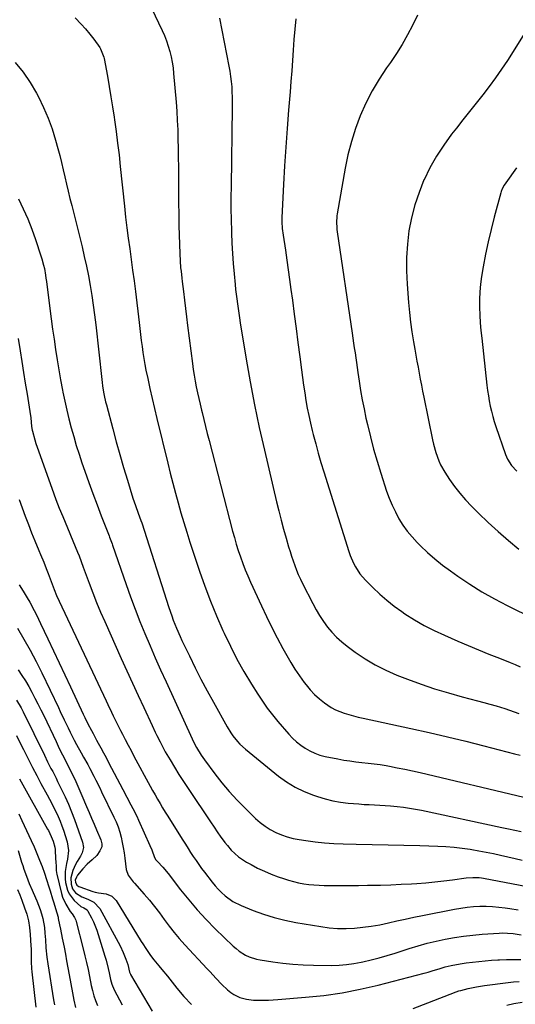
# Model space of a CAD drawing. Units: inches. Extents: x 1836095 to 1841479, y 447538 to 452831.
# Drawn here: x 1837578 to 1837840, y 449333 to 449852 of the extents above; entities that cross this region are included whole.
import ezdxf

# ---------------------------------------------------------------- set-up
doc = ezdxf.new("R2010")
doc.units = ezdxf.units.IN
doc.header["$MEASUREMENT"] = 0
doc.layers.add('7', color=7, linetype='Continuous')
doc.layers.add('8', color=7, linetype='Continuous')

msp = doc.modelspace()

# ---------------------------------------------------------------- linework, layer by layer
at = {"layer": '7', "color": 18}
for points in [[(1837607.56, 449853.49, 1906), (1837610.76, 449850.17, 1906), (1837613.07, 449847.59, 1906), (1837615.26, 449844.89, 1906), (1837617.35, 449842.11, 1906), (1837620.5, 449837.74, 1906), (1837620.93, 449837.08, 1906), (1837622.68, 449832.73, 1906), (1837622.84, 449831.96, 1906), (1837624.55, 449822.7, 1906), (1837625.51, 449817.29, 1906), (1837626.44, 449811.87, 1906), (1837627.3, 449806.44, 1906), (1837628.12, 449801.01, 1906), (1837628.32, 449799.62, 1906), (1837629.17, 449793.48, 1906), (1837629.97, 449787.33, 1906), (1837630.7, 449781.18, 1906), (1837631.37, 449775.02, 1906), (1837633.53, 449754.08, 1906), (1837634.15, 449748.44, 1906), (1837634.81, 449742.82, 1906), (1837635.55, 449737.2, 1906), (1837636.33, 449731.59, 1906), (1837637.12, 449725.98, 1906), (1837637.89, 449720.36, 1906), (1837638.61, 449714.74, 1906), (1837639.31, 449709.12, 1906), (1837641.29, 449692.74, 1906), (1837641.68, 449689.59, 1906), (1837642.06, 449686.44, 1906), (1837642.45, 449683.29, 1906), (1837642.83, 449680.14, 1906), (1837643.26, 449677, 1906), (1837643.75, 449673.87, 1906), (1837644.31, 449670.75, 1906), (1837644.92, 449667.63, 1906), (1837645.84, 449663.28, 1906), (1837646.98, 449658.01, 1906), (1837648.15, 449652.75, 1906), (1837649.38, 449647.49, 1906), (1837650.64, 449642.25, 1906), (1837656.47, 449618.62, 1906), (1837657.77, 449613.39, 1906), (1837659.11, 449608.16, 1906), (1837660.48, 449602.94, 1906), (1837661.87, 449597.73, 1906), (1837663.33, 449592.53, 1906), (1837664.84, 449587.36, 1906), (1837666.45, 449582.21, 1906), (1837668.12, 449577.08, 1906), (1837673.25, 449561.77, 1906), (1837676.04, 449553.84, 1906), (1837678.99, 449545.97, 1906), (1837682.17, 449538.19, 1906), (1837685.51, 449530.48, 1906), (1837686.16, 449529.04, 1906), (1837689.44, 449522.17, 1906), (1837692.9, 449515.39, 1906), (1837696.63, 449508.76, 1906), (1837700.55, 449502.24, 1906), (1837703.87, 449496.96, 1906), (1837706.35, 449493.2, 1906), (1837708.94, 449489.53, 1906), (1837711.7, 449485.98, 1906), (1837714.56, 449482.5, 1906), (1837720.36, 449475.79, 1906), (1837722.32, 449473.71, 1906), (1837724.38, 449471.76, 1906), (1837726.61, 449469.99, 1906), (1837728.94, 449468.34, 1906), (1837731.41, 449466.94, 1906), (1837733.96, 449465.73, 1906), (1837736.64, 449464.82, 1906), (1837739.39, 449464.11, 1906), (1837746.16, 449462.75, 1906), (1837749.33, 449462.17, 1906), (1837752.51, 449461.67, 1906), (1837755.7, 449461.26, 1906), (1837758.9, 449460.93, 1906), (1837762.11, 449460.6, 1906), (1837765.3, 449460.21, 1906), (1837768.48, 449459.74, 1906), (1837771.66, 449459.21, 1906), (1837773.42, 449458.89, 1906), (1837777.47, 449458.12, 1906), (1837781.51, 449457.31, 1906), (1837785.53, 449456.44, 1906), (1837789.54, 449455.52, 1906), (1837844.38, 449442.6, 1906)], [(1837647.91, 449858.55, 1904), (1837653.51, 449846.74, 1904), (1837654.69, 449844.05, 1904), (1837655.78, 449841.33, 1904), (1837656.71, 449838.55, 1904), (1837657.54, 449835.73, 1904), (1837658.21, 449832.87, 1904), (1837658.79, 449830, 1904), (1837659.21, 449827.09, 1904), (1837659.53, 449824.18, 1904), (1837660.79, 449809.03, 1904), (1837661.15, 449804.17, 1904), (1837661.45, 449799.31, 1904), (1837661.66, 449794.44, 1904), (1837661.81, 449789.56, 1904), (1837661.9, 449784.69, 1904), (1837661.97, 449779.81, 1904), (1837662, 449774.94, 1904), (1837662.01, 449770.06, 1904), (1837662.01, 449767.84, 1904), (1837662.03, 449761.85, 1904), (1837662.08, 449755.87, 1904), (1837662.19, 449749.88, 1904), (1837662.33, 449743.9, 1904), (1837662.74, 449728.99, 1904), (1837662.91, 449725.33, 1904), (1837663.22, 449721.68, 1904), (1837663.41, 449719.85, 1904), (1837663.82, 449716.21, 1904), (1837664.04, 449714.39, 1904), (1837664.68, 449709.12, 1904), (1837665.23, 449704.67, 1904), (1837665.78, 449700.22, 1904), (1837666.34, 449695.77, 1904), (1837666.9, 449691.32, 1904), (1837669.48, 449671.18, 1904), (1837669.91, 449668.09, 1904), (1837670.38, 449665, 1904), (1837670.91, 449661.93, 1904), (1837671.49, 449658.86, 1904), (1837672.11, 449655.81, 1904), (1837672.77, 449652.76, 1904), (1837673.46, 449649.72, 1904), (1837674.19, 449646.68, 1904), (1837674.51, 449645.37, 1904), (1837675.42, 449641.69, 1904), (1837676.34, 449638.01, 1904), (1837677.28, 449634.33, 1904), (1837678.23, 449630.66, 1904), (1837690.63, 449582.91, 1904), (1837691.58, 449579.45, 1904), (1837692.57, 449576.02, 1904), (1837693.65, 449572.61, 1904), (1837694.78, 449569.21, 1904), (1837696, 449565.85, 1904), (1837697.28, 449562.51, 1904), (1837698.66, 449559.21, 1904), (1837700.11, 449555.94, 1904), (1837705.84, 449543.49, 1904), (1837708.54, 449537.78, 1904), (1837711.32, 449532.12, 1904), (1837714.21, 449526.51, 1904), (1837717.19, 449520.94, 1904), (1837719.17, 449517.31, 1904), (1837721.29, 449513.64, 1904), (1837723.52, 449510.04, 1904), (1837725.91, 449506.54, 1904), (1837728.42, 449503.11, 1904), (1837729.42, 449501.81, 1904), (1837731.61, 449499.2, 1904), (1837733.93, 449496.73, 1904), (1837736.47, 449494.47, 1904), (1837739.14, 449492.35, 1904), (1837742.69, 449489.95, 1904), (1837744.89, 449488.71, 1904), (1837747.2, 449487.69, 1904), (1837749.58, 449486.82, 1904), (1837752.03, 449486.09, 1904), (1837754.49, 449485.4, 1904), (1837756.97, 449484.79, 1904), (1837759.46, 449484.21, 1904), (1837784.7, 449478.78, 1904), (1837794.36, 449476.64, 1904), (1837804, 449474.42, 1904), (1837813.62, 449472.09, 1904), (1837823.22, 449469.69, 1904), (1837839.44, 449465.52, 1904), (1837842.38, 449464.74, 1904)], [(1837788.23, 449854.81, 1898), (1837785.56, 449849.47, 1898), (1837782.9, 449844.42, 1898), (1837780.09, 449839.47, 1898), (1837777.06, 449834.65, 1898), (1837773.87, 449829.93, 1898), (1837771.87, 449827.1, 1898), (1837767.9, 449821.07, 1898), (1837764.22, 449814.88, 1898), (1837760.98, 449808.45, 1898), (1837758.02, 449801.86, 1898), (1837755.5, 449795.09, 1898), (1837753.29, 449788.23, 1898), (1837751.51, 449781.24, 1898), (1837750.03, 449774.17, 1898), (1837745.79, 449750.18, 1898), (1837745.62, 449749, 1898), (1837745.43, 449745.43, 1898), (1837745.56, 449743.05, 1898), (1837745.68, 449741.86, 1898), (1837745.83, 449740.68, 1898), (1837753.76, 449687.14, 1898), (1837754.13, 449684.56, 1898), (1837754.5, 449681.98, 1898), (1837754.86, 449679.4, 1898), (1837755.22, 449676.82, 1898), (1837755.57, 449674.24, 1898), (1837755.93, 449671.66, 1898), (1837756.3, 449669.08, 1898), (1837756.68, 449666.5, 1898), (1837757.37, 449661.86, 1898), (1837758.16, 449656.98, 1898), (1837759.01, 449652.1, 1898), (1837759.97, 449647.25, 1898), (1837761.01, 449642.41, 1898), (1837761.76, 449639.05, 1898), (1837763.31, 449632.57, 1898), (1837764.99, 449626.12, 1898), (1837766.85, 449619.72, 1898), (1837768.84, 449613.35, 1898), (1837771.92, 449603.95, 1898), (1837773.28, 449600.2, 1898), (1837774.78, 449596.52, 1898), (1837776.51, 449592.93, 1898), (1837778.38, 449589.41, 1898), (1837780.5, 449586.04, 1898), (1837782.78, 449582.8, 1898), (1837785.31, 449579.75, 1898), (1837788.02, 449576.83, 1898), (1837789.7, 449575.15, 1898), (1837793.46, 449571.59, 1898), (1837797.33, 449568.17, 1898), (1837801.37, 449564.94, 1898), (1837805.53, 449561.85, 1898), (1837809.48, 449559.07, 1898), (1837815.79, 449554.84, 1898), (1837822.22, 449550.82, 1898), (1837828.83, 449547.11, 1898), (1837835.56, 449543.61, 1898), (1837849.44, 449536.79, 1898)], [(1837683.76, 449853.2, 1902), (1837688.71, 449827.99, 1902), (1837689.19, 449825.29, 1902), (1837689.6, 449822.58, 1902), (1837689.91, 449819.85, 1902), (1837690.16, 449817.11, 1902), (1837690.31, 449814.37, 1902), (1837690.43, 449811.63, 1902), (1837690.47, 449808.88, 1902), (1837690.46, 449806.14, 1902), (1837689.81, 449764.67, 1902), (1837689.76, 449758.77, 1902), (1837689.76, 449752.86, 1902), (1837689.84, 449746.95, 1902), (1837689.97, 449741.04, 1902), (1837690, 449740.01, 1902), (1837690.21, 449734.62, 1902), (1837690.5, 449729.24, 1902), (1837690.91, 449723.86, 1902), (1837691.4, 449718.49, 1902), (1837691.98, 449712.79, 1902), (1837692.24, 449710.27, 1902), (1837692.53, 449707.75, 1902), (1837692.83, 449705.24, 1902), (1837693.14, 449702.72, 1902), (1837693.48, 449700.21, 1902), (1837693.84, 449697.7, 1902), (1837694.22, 449695.2, 1902), (1837694.62, 449692.69, 1902), (1837697.79, 449673.55, 1902), (1837699.91, 449661.51, 1902), (1837702.19, 449649.5, 1902), (1837704.72, 449637.53, 1902), (1837707.41, 449625.6, 1902), (1837713.85, 449598.35, 1902), (1837715.03, 449593.53, 1902), (1837716.25, 449588.71, 1902), (1837717.55, 449583.92, 1902), (1837718.89, 449579.14, 1902), (1837720.2, 449574.55, 1902), (1837720.94, 449572.08, 1902), (1837721.72, 449569.62, 1902), (1837722.54, 449567.17, 1902), (1837723.4, 449564.73, 1902), (1837724.33, 449562.32, 1902), (1837725.31, 449559.94, 1902), (1837726.39, 449557.59, 1902), (1837727.51, 449555.27, 1902), (1837732.93, 449544.63, 1902), (1837734.67, 449541.42, 1902), (1837736.53, 449538.29, 1902), (1837738.56, 449535.26, 1902), (1837740.7, 449532.3, 1902), (1837743.04, 449529.51, 1902), (1837745.52, 449526.86, 1902), (1837748.22, 449524.43, 1902), (1837751.06, 449522.15, 1902), (1837755.32, 449519.02, 1902), (1837760.52, 449515.51, 1902), (1837765.87, 449512.28, 1902), (1837771.47, 449509.49, 1902), (1837777.23, 449506.99, 1902), (1837782.97, 449504.76, 1902), (1837790.07, 449502.14, 1902), (1837797.23, 449499.7, 1902), (1837804.47, 449497.51, 1902), (1837811.77, 449495.5, 1902), (1837819.91, 449493.4, 1902), (1837823.17, 449492.53, 1902), (1837826.42, 449491.63, 1902), (1837829.66, 449490.68, 1902), (1837834.3, 449489.25, 1902), (1837836.8, 449488.43, 1902), (1837839.28, 449487.57, 1902), (1837841.74, 449486.65, 1902)], [(1837844.84, 449845.51, 1896), (1837835.66, 449831, 1896), (1837832.58, 449826.33, 1896), (1837829.41, 449821.73, 1896), (1837826.08, 449817.24, 1896), (1837822.65, 449812.82, 1896), (1837819.14, 449808.46, 1896), (1837815.65, 449804.08, 1896), (1837812.18, 449799.69, 1896), (1837808.72, 449795.29, 1896), (1837806.17, 449792.04, 1896), (1837802.03, 449786.34, 1896), (1837798.18, 449780.45, 1896), (1837794.76, 449774.31, 1896), (1837791.64, 449767.98, 1896), (1837791.62, 449767.95, 1896), (1837789.01, 449761.43, 1896), (1837786.75, 449754.8, 1896), (1837785.04, 449748.01, 1896), (1837783.7, 449741.11, 1896), (1837782.88, 449734.12, 1896), (1837782.38, 449727.12, 1896), (1837782.37, 449720.1, 1896), (1837782.69, 449713.07, 1896), (1837783.47, 449703.29, 1896), (1837783.95, 449698.12, 1896), (1837784.54, 449692.96, 1896), (1837785.28, 449687.82, 1896), (1837786.11, 449682.7, 1896), (1837786.8, 449678.82, 1896), (1837787.37, 449675.64, 1896), (1837787.93, 449672.46, 1896), (1837788.49, 449669.28, 1896), (1837789.05, 449666.1, 1896), (1837789.62, 449662.93, 1896), (1837790.22, 449659.76, 1896), (1837790.84, 449656.59, 1896), (1837791.48, 449653.43, 1896), (1837796.17, 449630.93, 1896), (1837796.68, 449628.69, 1896), (1837797.9, 449624.27, 1896), (1837799.45, 449619.95, 1896), (1837800.38, 449617.87, 1896), (1837802.65, 449613.89, 1896), (1837805.13, 449610.11, 1896), (1837807.74, 449606.38, 1896), (1837810.5, 449602.77, 1896), (1837813.48, 449599.35, 1896), (1837816.61, 449596.05, 1896), (1837820.3, 449592.38, 1896), (1837825.47, 449587.43, 1896), (1837830.74, 449582.6, 1896), (1837836.17, 449577.94, 1896), (1837841.71, 449573.41, 1896)], [(1837575.84, 449829.87, 1908), (1837580.04, 449824.83, 1908), (1837583.74, 449819.42, 1908), (1837587.11, 449813.76, 1908), (1837588.18, 449811.74, 1908), (1837590.87, 449806.23, 1908), (1837593.32, 449800.62, 1908), (1837595.39, 449794.86, 1908), (1837597.21, 449789, 1908), (1837598.41, 449784.62, 1908), (1837599.41, 449780.87, 1908), (1837600.37, 449777.1, 1908), (1837601.28, 449773.33, 1908), (1837602.15, 449769.55, 1908), (1837603.01, 449765.76, 1908), (1837603.89, 449761.98, 1908), (1837604.79, 449758.2, 1908), (1837605.72, 449754.43, 1908), (1837611.17, 449732.71, 1908), (1837612.38, 449727.64, 1908), (1837613.51, 449722.54, 1908), (1837614.53, 449717.43, 1908), (1837615.47, 449712.29, 1908), (1837616.3, 449707.14, 1908), (1837617.08, 449701.98, 1908), (1837617.76, 449696.81, 1908), (1837618.38, 449691.62, 1908), (1837621.58, 449662.81, 1908), (1837621.79, 449661.12, 1908), (1837622.02, 449659.43, 1908), (1837622.58, 449656.06, 1908), (1837622.91, 449654.39, 1908), (1837623.65, 449651.06, 1908), (1837624.07, 449649.41, 1908), (1837627.41, 449636.74, 1908), (1837629.24, 449629.96, 1908), (1837631.13, 449623.18, 1908), (1837633.11, 449616.44, 1908), (1837635.15, 449609.71, 1908), (1837638.07, 449600.25, 1908), (1837638.71, 449598.26, 1908), (1837639.36, 449596.29, 1908), (1837640.77, 449592.38, 1908), (1837642.23, 449588.48, 1908), (1837642.65, 449587.28, 1908), (1837657.01, 449542.58, 1908), (1837658.5, 449538.17, 1908), (1837659.31, 449535.99, 1908), (1837661.03, 449531.65, 1908), (1837662.9, 449527.38, 1908), (1837663.88, 449525.27, 1908), (1837667.8, 449517.04, 1908), (1837670.83, 449510.86, 1908), (1837673.94, 449504.72, 1908), (1837677.17, 449498.64, 1908), (1837680.49, 449492.6, 1908), (1837687.72, 449479.75, 1908), (1837689.73, 449476.48, 1908), (1837690.84, 449474.9, 1908), (1837693.22, 449471.88, 1908), (1837694.51, 449470.47, 1908), (1837697.35, 449467.89, 1908), (1837714.82, 449453.71, 1908), (1837719.1, 449450.6, 1908), (1837723.57, 449447.83, 1908), (1837728.32, 449445.56, 1908), (1837733.25, 449443.63, 1908), (1837735.48, 449442.89, 1908), (1837739.46, 449441.72, 1908), (1837743.48, 449440.74, 1908), (1837747.56, 449440.03, 1908), (1837751.68, 449439.5, 1908), (1837754.44, 449439.24, 1908), (1837757.21, 449439.01, 1908), (1837759.98, 449438.81, 1908), (1837762.76, 449438.65, 1908), (1837765.54, 449438.53, 1908), (1837768.32, 449438.41, 1908), (1837771.09, 449438.25, 1908), (1837773.87, 449438.03, 1908), (1837777.52, 449437.69, 1908), (1837780.72, 449437.3, 1908), (1837783.91, 449436.85, 1908), (1837787.09, 449436.3, 1908), (1837790.25, 449435.68, 1908), (1837832.76, 449426.63, 1908), (1837836.16, 449425.9, 1908), (1837839.56, 449425.17, 1908), (1837842.95, 449424.44, 1908)], [(1837840.42, 449774.36, 1894), (1837834.74, 449766.46, 1894), (1837833.93, 449765.23, 1894), (1837832.92, 449763.28, 1894), (1837832.4, 449761.91, 1894), (1837832.19, 449761.21, 1894), (1837828.67, 449748.33, 1894), (1837827, 449741.84, 1894), (1837825.46, 449735.33, 1894), (1837824.11, 449728.77, 1894), (1837822.89, 449722.19, 1894), (1837822, 449716.99, 1894), (1837821.44, 449712.98, 1894), (1837821.05, 449708.95, 1894), (1837820.89, 449704.9, 1894), (1837820.9, 449700.84, 1894), (1837821.07, 449696.78, 1894), (1837821.32, 449692.73, 1894), (1837821.65, 449688.68, 1894), (1837822.06, 449684.63, 1894), (1837824.83, 449659.78, 1894), (1837825.18, 449657.01, 1894), (1837825.58, 449654.25, 1894), (1837826.05, 449651.5, 1894), (1837826.57, 449648.76, 1894), (1837827.19, 449646.04, 1894), (1837827.87, 449643.34, 1894), (1837828.67, 449640.67, 1894), (1837829.53, 449638.02, 1894), (1837834.71, 449623.19, 1894), (1837835.75, 449620.76, 1894), (1837837.87, 449617.42, 1894), (1837840.55, 449614.51, 1894)], [(1837577.43, 449684.44, 1912), (1837578.46, 449677.92, 1912), (1837579.37, 449672.2, 1912), (1837580.3, 449666.49, 1912), (1837581.23, 449660.78, 1912), (1837582.18, 449655.07, 1912), (1837583.71, 449645.86, 1912), (1837584.15, 449642.53, 1912), (1837584.54, 449637.94, 1912), (1837584.83, 449636.08, 1912), (1837584.99, 449635.48, 1912), (1837586.28, 449630.92, 1912), (1837586.87, 449629, 1912), (1837588.15, 449625.22, 1912), (1837596.27, 449602.56, 1912), (1837597.39, 449599.53, 1912), (1837599.15, 449595.02, 1912), (1837600.99, 449590.53, 1912), (1837608.84, 449571.72, 1912), (1837609.63, 449569.75, 1912), (1837610.73, 449566.77, 1912), (1837611.82, 449563.78, 1912), (1837614.89, 449555.47, 1912), (1837616.84, 449550.34, 1912), (1837618.86, 449545.23, 1912), (1837620.98, 449540.17, 1912), (1837623.18, 449535.14, 1912), (1837631.9, 449515.65, 1912), (1837634.82, 449509.17, 1912), (1837637.76, 449502.69, 1912), (1837640.74, 449496.23, 1912), (1837643.74, 449489.78, 1912), (1837648.12, 449480.4, 1912), (1837649.78, 449476.9, 1912), (1837650.62, 449475.15, 1912), (1837652.35, 449471.68, 1912), (1837653.24, 449469.96, 1912), (1837655.13, 449466.58, 1912), (1837657.66, 449462.22, 1912), (1837659.94, 449458.38, 1912), (1837662.27, 449454.59, 1912), (1837664.68, 449450.84, 1912), (1837667.15, 449447.12, 1912), (1837679.38, 449429.09, 1912), (1837680.56, 449427.35, 1912), (1837682.92, 449423.85, 1912), (1837684.09, 449422.1, 1912), (1837686.56, 449418.69, 1912), (1837687.89, 449417.07, 1912), (1837689.94, 449414.74, 1912), (1837691.78, 449412.91, 1912), (1837693.72, 449411.21, 1912), (1837695.81, 449409.71, 1912), (1837698.01, 449408.34, 1912), (1837700.35, 449407.04, 1912), (1837703.85, 449405.22, 1912), (1837707.4, 449403.52, 1912), (1837711.03, 449402.01, 1912), (1837714.72, 449400.62, 1912), (1837717.54, 449399.64, 1912), (1837720.15, 449398.81, 1912), (1837722.78, 449398.07, 1912), (1837725.44, 449397.47, 1912), (1837728.13, 449396.96, 1912), (1837730.84, 449396.59, 1912), (1837733.55, 449396.3, 1912), (1837736.28, 449396.14, 1912), (1837739.02, 449396.06, 1912), (1837742.96, 449396.05, 1912), (1837747.67, 449396.04, 1912), (1837752.39, 449396.05, 1912), (1837757.1, 449396.09, 1912), (1837761.81, 449396.14, 1912), (1837763.28, 449396.16, 1912), (1837768.73, 449396.28, 1912), (1837774.18, 449396.44, 1912), (1837779.62, 449396.69, 1912), (1837785.06, 449396.99, 1912), (1837787.85, 449397.16, 1912), (1837792.58, 449397.51, 1912), (1837797.31, 449397.92, 1912), (1837802.03, 449398.45, 1912), (1837806.74, 449399.04, 1912), (1837813.87, 449400.02, 1912), (1837817.31, 449400.29, 1912), (1837820.76, 449400.17, 1912), (1837821.9, 449400.03, 1912), (1837823.04, 449399.85, 1912), (1837845.98, 449395.53, 1912)], [(1837578.05, 449599.58, 1914), (1837579.6, 449595.16, 1914), (1837581.22, 449590.76, 1914), (1837582.88, 449586.38, 1914), (1837584.6, 449582.02, 1914), (1837586.36, 449577.68, 1914), (1837588.47, 449572.58, 1914), (1837589.3, 449570.56, 1914), (1837590.96, 449566.51, 1914), (1837592.31, 449563.19, 1914), (1837593.39, 449560.42, 1914), (1837594.41, 449557.63, 1914), (1837595.42, 449554.83, 1914), (1837596.48, 449552.05, 1914), (1837597.77, 449548.89, 1914), (1837599.09, 449545.98, 1914), (1837623.94, 449493.33, 1914), (1837624.86, 449491.38, 1914), (1837626.73, 449487.49, 1914), (1837627.67, 449485.55, 1914), (1837629.58, 449481.68, 1914), (1837631.52, 449477.82, 1914), (1837632.51, 449475.85, 1914), (1837634, 449472.95, 1914), (1837635.5, 449470.05, 1914), (1837637.02, 449467.17, 1914), (1837638.55, 449464.29, 1914), (1837647.15, 449448.35, 1914), (1837648.41, 449446.05, 1914), (1837649.69, 449443.76, 1914), (1837651.01, 449441.49, 1914), (1837652.34, 449439.23, 1914), (1837653.7, 449436.98, 1914), (1837655.07, 449434.74, 1914), (1837656.45, 449432.5, 1914), (1837657.84, 449430.27, 1914), (1837664.37, 449419.9, 1914), (1837665.73, 449417.74, 1914), (1837667.11, 449415.6, 1914), (1837668.5, 449413.46, 1914), (1837669.89, 449411.33, 1914), (1837671.32, 449409.21, 1914), (1837672.78, 449407.13, 1914), (1837674.28, 449405.07, 1914), (1837675.82, 449403.04, 1914), (1837679.82, 449397.87, 1914), (1837681.41, 449395.93, 1914), (1837683.08, 449394.06, 1914), (1837684.85, 449392.3, 1914), (1837686.69, 449390.61, 1914), (1837690.71, 449387.68, 1914), (1837695.16, 449385.44, 1914), (1837701.44, 449382.91, 1914), (1837706.96, 449380.89, 1914), (1837712.55, 449379.12, 1914), (1837718.25, 449377.71, 1914), (1837724.02, 449376.55, 1914), (1837737.14, 449374.35, 1914), (1837741.57, 449373.78, 1914), (1837746.01, 449373.41, 1914), (1837750.47, 449373.38, 1914), (1837754.94, 449373.55, 1914), (1837759.4, 449373.99, 1914), (1837763.83, 449374.57, 1914), (1837768.24, 449375.36, 1914), (1837772.82, 449376.33, 1914), (1837777.29, 449377.36, 1914), (1837781.77, 449378.36, 1914), (1837786.26, 449379.31, 1914), (1837790.76, 449380.22, 1914), (1837807.68, 449383.57, 1914), (1837810.99, 449384.14, 1914), (1837814.32, 449384.59, 1914), (1837817.66, 449384.88, 1914), (1837821.02, 449385.05, 1914), (1837824.38, 449385.05, 1914), (1837827.73, 449384.93, 1914), (1837831.07, 449384.64, 1914), (1837834.4, 449384.23, 1914), (1837836.85, 449383.87, 1914), (1837841.39, 449383.15, 1914)], [(1837577.99, 449554.5, 1916), (1837580.13, 449551.12, 1916), (1837582.24, 449547.72, 1916), (1837583.56, 449545.4, 1916), (1837585.91, 449541.03, 1916), (1837587.08, 449538.77, 1916), (1837588.22, 449536.49, 1916), (1837589.32, 449534.2, 1916), (1837593.14, 449526.12, 1916), (1837596.13, 449519.77, 1916), (1837599.12, 449513.43, 1916), (1837602.1, 449507.08, 1916), (1837605.08, 449500.73, 1916), (1837611.78, 449486.38, 1916), (1837612.61, 449484.65, 1916), (1837614.32, 449481.2, 1916), (1837616.09, 449477.79, 1916), (1837616.99, 449476.09, 1916), (1837618.84, 449472.72, 1916), (1837619.76, 449471.05, 1916), (1837621.14, 449468.54, 1916), (1837622.51, 449466.01, 1916), (1837623.87, 449463.48, 1916), (1837625.22, 449460.94, 1916), (1837632.77, 449446.63, 1916), (1837634.88, 449442.61, 1916), (1837636.99, 449438.59, 1916), (1837638.03, 449436.58, 1916), (1837640.02, 449432.5, 1916), (1837640.97, 449430.44, 1916), (1837647, 449417.08, 1916), (1837647.98, 449414.79, 1916), (1837649.46, 449410.8, 1916), (1837650.19, 449409.54, 1916), (1837650.92, 449408.72, 1916), (1837653.73, 449405.76, 1916), (1837656.58, 449402.36, 1916), (1837663.18, 449393.78, 1916), (1837667.49, 449388.42, 1916), (1837671.95, 449383.19, 1916), (1837676.63, 449378.15, 1916), (1837681.47, 449373.25, 1916), (1837690.9, 449364.1, 1916), (1837692.43, 449362.74, 1916), (1837694.02, 449361.49, 1916), (1837697.49, 449359.35, 1916), (1837699.34, 449358.5, 1916), (1837703.19, 449357.24, 1916), (1837705.19, 449356.82, 1916), (1837711.8, 449355.77, 1916), (1837717.15, 449355.05, 1916), (1837722.5, 449354.49, 1916), (1837727.88, 449354.17, 1916), (1837733.27, 449354.01, 1916), (1837742.99, 449353.94, 1916), (1837746.9, 449354.05, 1916), (1837750.79, 449354.33, 1916), (1837754.66, 449354.88, 1916), (1837758.5, 449355.61, 1916), (1837759.43, 449355.82, 1916), (1837763.7, 449356.84, 1916), (1837767.96, 449357.94, 1916), (1837772.19, 449359.15, 1916), (1837776.39, 449360.43, 1916), (1837783.88, 449362.83, 1916), (1837788.57, 449364.24, 1916), (1837793.29, 449365.55, 1916), (1837798.05, 449366.7, 1916), (1837802.83, 449367.74, 1916), (1837807.65, 449368.61, 1916), (1837812.49, 449369.36, 1916), (1837817.35, 449369.91, 1916), (1837822.23, 449370.34, 1916), (1837831.34, 449370.97, 1916), (1837832.8, 449371.03, 1916), (1837835.71, 449370.98, 1916), (1837838.61, 449370.71, 1916), (1837842.94, 449370.05, 1916)], [(1837577.18, 449531.6, 1918), (1837580.55, 449525.84, 1918), (1837583.81, 449520.02, 1918), (1837586.91, 449514.1, 1918), (1837589.89, 449508.13, 1918), (1837598.68, 449489.89, 1918), (1837599.72, 449487.73, 1918), (1837601.78, 449483.41, 1918), (1837603.83, 449479.08, 1918), (1837604.88, 449476.93, 1918), (1837607.06, 449472.67, 1918), (1837608.33, 449470.29, 1918), (1837610.72, 449465.9, 1918), (1837611.93, 449463.72, 1918), (1837614.16, 449459.73, 1918), (1837615.26, 449457.72, 1918), (1837617.4, 449453.68, 1918), (1837618.45, 449451.64, 1918), (1837620.5, 449447.55, 1918), (1837621.51, 449445.49, 1918), (1837628.01, 449432.08, 1918), (1837629.16, 449429.51, 1918), (1837630.19, 449426.9, 1918), (1837631.04, 449424.23, 1918), (1837631.79, 449421.52, 1918), (1837632.39, 449418.76, 1918), (1837632.93, 449416, 1918), (1837633.36, 449413.21, 1918), (1837633.72, 449410.42, 1918), (1837634.39, 449404.41, 1918), (1837635.44, 449401.42, 1918), (1837638.22, 449398.02, 1918), (1837638.95, 449397.19, 1918), (1837643.92, 449391.52, 1918), (1837646.7, 449388.25, 1918), (1837649.4, 449384.93, 1918), (1837652, 449381.53, 1918), (1837654.54, 449378.07, 1918), (1837657.08, 449374.63, 1918), (1837659.72, 449371.26, 1918), (1837662.5, 449368, 1918), (1837665.36, 449364.81, 1918), (1837677.24, 449352.15, 1918), (1837678.77, 449350.51, 1918), (1837681.81, 449347.24, 1918), (1837685.03, 449343.8, 1918), (1837687.95, 449341.1, 1918), (1837689.7, 449339.67, 1918), (1837691.22, 449338.63, 1918), (1837694.49, 449337.03, 1918), (1837698.05, 449336.07, 1918), (1837701.72, 449335.62, 1918), (1837703.57, 449335.55, 1918), (1837707.17, 449335.59, 1918), (1837709.61, 449335.66, 1918), (1837714.49, 449335.95, 1918), (1837729.08, 449337.1, 1918), (1837738.77, 449338.11, 1918), (1837748.4, 449339.47, 1918), (1837757.95, 449341.34, 1918), (1837767.44, 449343.54, 1918), (1837791.68, 449349.85, 1918), (1837793.8, 449350.42, 1918), (1837795.91, 449351.02, 1918), (1837800.11, 449352.29, 1918), (1837802.75, 449353.1, 1918), (1837805.89, 449353.9, 1918), (1837810.66, 449354.8, 1918), (1837813.87, 449355.24, 1918), (1837817.28, 449355.65, 1918), (1837820.6, 449356.02, 1918), (1837823.92, 449356.35, 1918), (1837827.25, 449356.62, 1918), (1837830.58, 449356.84, 1918), (1837831.45, 449356.89, 1918), (1837835.22, 449357.03, 1918), (1837838.98, 449357.06, 1918), (1837842.75, 449356.93, 1918)], [(1837576.64, 449493.81, 1922), (1837579.03, 449489.71, 1922), (1837579.58, 449488.65, 1922), (1837580.11, 449487.59, 1922), (1837591.29, 449464.69, 1922), (1837593.01, 449461.22, 1922), (1837594.79, 449457.79, 1922), (1837595.69, 449456.08, 1922), (1837597.45, 449452.64, 1922), (1837598.32, 449450.91, 1922), (1837600.43, 449446.67, 1922), (1837602.28, 449442.79, 1922), (1837604.04, 449438.87, 1922), (1837605.66, 449434.89, 1922), (1837607.19, 449430.87, 1922), (1837611.51, 449418.84, 1922), (1837611.88, 449416.03, 1922), (1837611.2, 449413.23, 1922), (1837610.31, 449411.51, 1922), (1837608.57, 449408.68, 1922), (1837607.74, 449407.13, 1922), (1837606.32, 449403.92, 1922), (1837605.24, 449400.02, 1922), (1837605.36, 449396.71, 1922), (1837606.19, 449394.24, 1922), (1837607.78, 449392.19, 1922), (1837611.1, 449389.97, 1922), (1837614.19, 449388.75, 1922), (1837617.35, 449387.18, 1922), (1837620.51, 449383.89, 1922), (1837631.25, 449364.14, 1922), (1837632.93, 449360.73, 1922), (1837634.32, 449357.2, 1922), (1837635.31, 449354.32, 1922), (1837636.27, 449350.37, 1922), (1837636.56, 449349.6, 1922), (1837636.68, 449349.35, 1922), (1837636.81, 449349.12, 1922), (1837648.21, 449329.76, 1922)], [(1837576.52, 449475.05, 1924), (1837578.39, 449471.39, 1924), (1837580.24, 449467.73, 1924), (1837580.79, 449466.6, 1924), (1837582.92, 449462.37, 1924), (1837585.08, 449458.16, 1924), (1837587.28, 449453.97, 1924), (1837589.51, 449449.8, 1924), (1837592.74, 449443.84, 1924), (1837593.97, 449441.56, 1924), (1837595.17, 449439.27, 1924), (1837596.35, 449436.97, 1924), (1837597.52, 449434.67, 1924), (1837598.62, 449432.33, 1924), (1837599.64, 449429.96, 1924), (1837600.56, 449427.55, 1924), (1837601.39, 449425.11, 1924), (1837603.32, 449419.03, 1924), (1837604.08, 449414.49, 1924), (1837603.54, 449409.89, 1924), (1837603.02, 449407.59, 1924), (1837602.28, 449403.4, 1924), (1837602.25, 449399.58, 1924), (1837602.51, 449397.67, 1924), (1837603.52, 449393.57, 1924), (1837604.39, 449391.56, 1924), (1837607.11, 449388.06, 1924), (1837610.52, 449385.01, 1924), (1837612.05, 449384.32, 1924), (1837613.83, 449383.23, 1924), (1837614.08, 449382.91, 1924), (1837614.3, 449382.55, 1924), (1837616.12, 449379.02, 1924), (1837617.17, 449376.85, 1924), (1837618.99, 449372.41, 1924), (1837619.76, 449370.13, 1924), (1837623.25, 449358.83, 1924), (1837623.89, 449356.65, 1924), (1837625.01, 449352.27, 1924), (1837625.49, 449350.05, 1924), (1837626.23, 449346.42, 1924), (1837626.88, 449344.04, 1924), (1837628.15, 449341.02, 1924), (1837632.35, 449333.1, 1924)], [(1837578.21, 449452.33, 1926), (1837592.98, 449425.76, 1926), (1837593.4, 449424.99, 1926), (1837594.98, 449421.89, 1926), (1837595.91, 449419.45, 1926), (1837596.86, 449416.23, 1926), (1837597.03, 449414.99, 1926), (1837597.09, 449414.16, 1926), (1837597.43, 449407.63, 1926), (1837597.47, 449406.93, 1926), (1837597.61, 449404.13, 1926), (1837597.79, 449402.75, 1926), (1837597.93, 449402.06, 1926), (1837600.37, 449391.74, 1926), (1837600.94, 449389.81, 1926), (1837602.55, 449386.15, 1926), (1837604.99, 449382.39, 1926), (1837605.89, 449381.09, 1926), (1837607.23, 449379.13, 1926), (1837607.88, 449377.72, 1926), (1837608.12, 449376.98, 1926), (1837611.82, 449362.67, 1926), (1837612.72, 449359.01, 1926), (1837613.59, 449355.35, 1926), (1837614.38, 449351.67, 1926), (1837615.14, 449347.98, 1926), (1837616.05, 449343.3, 1926), (1837616.64, 449340.6, 1926), (1837617.34, 449337.93, 1926), (1837618.22, 449335.32, 1926), (1837619.31, 449332.79, 1926)], [(1837577.75, 449433.81, 1928), (1837579.37, 449430.33, 1928), (1837584.35, 449419.74, 1928), (1837585.9, 449416.35, 1928), (1837587.35, 449412.92, 1928), (1837588.75, 449409.46, 1928), (1837590.09, 449406.05, 1928), (1837591.36, 449402.61, 1928), (1837592.52, 449399.14, 1928), (1837593.7, 449395.4, 1928), (1837594.36, 449393.27, 1928), (1837595.67, 449389.01, 1928), (1837596.31, 449386.88, 1928), (1837597.19, 449383.94, 1928), (1837598.51, 449379.29, 1928), (1837598.66, 449378.61, 1928), (1837599.35, 449375.3, 1928), (1837599.82, 449372.97, 1928), (1837600.75, 449368.3, 1928), (1837601.7, 449363.44, 1928), (1837602.38, 449359.83, 1928), (1837603.06, 449356.23, 1928), (1837603.72, 449352.62, 1928), (1837604.38, 449349.01, 1928), (1837606.09, 449339.45, 1928), (1837606.84, 449335.59, 1928), (1837607.72, 449331.75, 1928)], [(1837577.16, 449393.98, 1932), (1837578.33, 449391.14, 1932), (1837578.88, 449389.71, 1932), (1837579.43, 449388.28, 1932), (1837580.89, 449384.32, 1932), (1837581.99, 449380.88, 1932), (1837582.89, 449377.38, 1932), (1837583.48, 449373.82, 1932), (1837583.86, 449370.22, 1932), (1837584.23, 449364.27, 1932), (1837584.31, 449362.56, 1932), (1837584.4, 449359.14, 1932), (1837584.4, 449355.72, 1932), (1837584.57, 449352.3, 1932), (1837584.72, 449350.6, 1932), (1837586.81, 449331.86, 1932)], [(1837835.33, 449332.99, 1922), (1837838.94, 449333.75, 1922), (1837843.45, 449334.44, 1922)]]:
    msp.add_polyline3d(points, dxfattribs=at)
at = {"layer": '8', "color": 18}
for points in [[(1837723.96, 449852.97, 1900), (1837723.45, 449847.47, 1900), (1837723.01, 449841.96, 1900), (1837722.61, 449836.45, 1900), (1837722.23, 449830.93, 1900), (1837721.83, 449825.42, 1900), (1837721.4, 449819.91, 1900), (1837720.95, 449814.4, 1900), (1837720.15, 449804.84, 1900), (1837719.38, 449795.02, 1900), (1837718.67, 449785.19, 1900), (1837718.06, 449775.35, 1900), (1837717.52, 449765.5, 1900), (1837716.64, 449748.14, 1900), (1837716.6, 449745.81, 1900), (1837716.81, 449742.33, 1900), (1837717.25, 449738.86, 1900), (1837718.48, 449730.89, 1900), (1837719.25, 449725.74, 1900), (1837720.01, 449720.6, 1900), (1837720.73, 449715.45, 1900), (1837721.43, 449710.3, 1900), (1837722.18, 449704.67, 1900), (1837723.17, 449697.2, 1900), (1837724.15, 449689.72, 1900), (1837725.13, 449682.24, 1900), (1837726.09, 449674.76, 1900), (1837726.98, 449667.87, 1900), (1837727.52, 449663.84, 1900), (1837728.09, 449659.81, 1900), (1837728.7, 449655.78, 1900), (1837729.34, 449651.76, 1900), (1837730.05, 449647.75, 1900), (1837730.83, 449643.76, 1900), (1837731.71, 449639.79, 1900), (1837732.66, 449635.83, 1900), (1837733.17, 449633.82, 1900), (1837734.47, 449628.88, 1900), (1837735.83, 449623.96, 1900), (1837737.26, 449619.05, 1900), (1837738.75, 449614.17, 1900), (1837751.97, 449572.12, 1900), (1837752.7, 449570.03, 1900), (1837754.43, 449565.96, 1900), (1837755.44, 449563.99, 1900), (1837757.84, 449560.29, 1900), (1837760.73, 449556.96, 1900), (1837764.63, 449553.05, 1900), (1837768.25, 449549.64, 1900), (1837771.99, 449546.38, 1900), (1837775.9, 449543.33, 1900), (1837779.94, 449540.43, 1900), (1837781.58, 449539.32, 1900), (1837786.61, 449536.12, 1900), (1837791.75, 449533.12, 1900), (1837797.04, 449530.42, 1900), (1837802.45, 449527.92, 1900), (1837809.49, 449524.89, 1900), (1837814.94, 449522.58, 1900), (1837820.41, 449520.3, 1900), (1837825.89, 449518.06, 1900), (1837831.38, 449515.85, 1900), (1837837.11, 449513.58, 1900), (1837839.74, 449512.5, 1900), (1837842.34, 449511.37, 1900)], [(1837577.57, 449757.97, 1910), (1837580.12, 449752.73, 1910), (1837582.51, 449747.42, 1910), (1837584.66, 449742.01, 1910), (1837586.65, 449736.53, 1910), (1837589.52, 449727.99, 1910), (1837590.05, 449726.33, 1910), (1837590.93, 449722.97, 1910), (1837591.29, 449721.27, 1910), (1837591.89, 449717.84, 1910), (1837592.15, 449716.12, 1910), (1837592.39, 449714.39, 1910), (1837594.18, 449700.2, 1910), (1837594.89, 449694.79, 1910), (1837595.63, 449689.39, 1910), (1837596.4, 449684, 1910), (1837597.21, 449678.61, 1910), (1837597.23, 449678.51, 1910), (1837598.08, 449673.18, 1910), (1837598.96, 449667.85, 1910), (1837599.9, 449662.54, 1910), (1837600.88, 449657.23, 1910), (1837601.09, 449656.11, 1910), (1837602.05, 449651.38, 1910), (1837603.08, 449646.67, 1910), (1837604.23, 449641.98, 1910), (1837605.45, 449637.31, 1910), (1837606.77, 449632.67, 1910), (1837608.15, 449628.04, 1910), (1837609.62, 449623.45, 1910), (1837611.16, 449618.87, 1910), (1837612.67, 449614.51, 1910), (1837614.76, 449608.56, 1910), (1837616.9, 449602.64, 1910), (1837619.11, 449596.74, 1910), (1837621.36, 449590.86, 1910), (1837625.48, 449580.3, 1910), (1837625.71, 449579.71, 1910), (1837627.01, 449576.12, 1910), (1837627.22, 449575.52, 1910), (1837634.41, 449554.7, 1910), (1837636.75, 449548.17, 1910), (1837639.16, 449541.67, 1910), (1837641.71, 449535.22, 1910), (1837644.34, 449528.8, 1910), (1837647.07, 449522.42, 1910), (1837649.83, 449516.05, 1910), (1837652.65, 449509.71, 1910), (1837655.5, 449503.39, 1910), (1837669.23, 449473.33, 1910), (1837669.78, 449472.16, 1910), (1837671.56, 449468.71, 1910), (1837674.03, 449464.74, 1910), (1837674.87, 449463.51, 1910), (1837675.75, 449462.3, 1910), (1837681.24, 449454.95, 1910), (1837684.98, 449450.18, 1910), (1837688.87, 449445.53, 1910), (1837692.98, 449441.08, 1910), (1837697.24, 449436.75, 1910), (1837702.75, 449431.4, 1910), (1837705.2, 449429.24, 1910), (1837707.77, 449427.26, 1910), (1837710.52, 449425.55, 1910), (1837713.4, 449424, 1910), (1837716.41, 449422.73, 1910), (1837719.48, 449421.65, 1910), (1837722.63, 449420.84, 1910), (1837725.84, 449420.21, 1910), (1837729.2, 449419.71, 1910), (1837734.14, 449419.07, 1910), (1837739.09, 449418.55, 1910), (1837744.05, 449418.22, 1910), (1837749.03, 449418.02, 1910), (1837755.84, 449417.88, 1910), (1837764.23, 449417.69, 1910), (1837772.63, 449417.49, 1910), (1837781.02, 449417.27, 1910), (1837789.41, 449417.04, 1910), (1837798.92, 449416.77, 1910), (1837803.21, 449416.56, 1910), (1837807.49, 449416.24, 1910), (1837811.75, 449415.75, 1910), (1837816, 449415.15, 1910), (1837816.8, 449415.02, 1910), (1837820.63, 449414.35, 1910), (1837824.46, 449413.63, 1910), (1837828.27, 449412.84, 1910), (1837832.07, 449411.99, 1910), (1837835.87, 449411.11, 1910), (1837839.67, 449410.24, 1910), (1837843.47, 449409.4, 1910)], [(1837577.56, 449509.69, 1920), (1837579.45, 449506.81, 1920), (1837581.29, 449503.89, 1920), (1837583.03, 449500.92, 1920), (1837584.7, 449497.91, 1920), (1837586.31, 449494.86, 1920), (1837587.89, 449491.8, 1920), (1837589.43, 449488.71, 1920), (1837590.94, 449485.61, 1920), (1837597.48, 449471.87, 1920), (1837598.59, 449469.56, 1920), (1837599.72, 449467.26, 1920), (1837600.87, 449464.97, 1920), (1837602.03, 449462.68, 1920), (1837603.19, 449460.4, 1920), (1837604.34, 449458.11, 1920), (1837605.48, 449455.81, 1920), (1837606.6, 449453.5, 1920), (1837607.83, 449450.89, 1920), (1837608.95, 449448.46, 1920), (1837610.03, 449446.01, 1920), (1837611.08, 449443.55, 1920), (1837613.56, 449437.66, 1920), (1837614.86, 449434.56, 1920), (1837616.17, 449431.47, 1920), (1837617.5, 449428.38, 1920), (1837618.84, 449425.3, 1920), (1837621.08, 449420.16, 1920), (1837621.68, 449418.05, 1920), (1837621.55, 449416.46, 1920), (1837620.55, 449414.29, 1920), (1837618.99, 449411.83, 1920), (1837616.56, 449409.51, 1920), (1837613.97, 449407.27, 1920), (1837611.61, 449404.79, 1920), (1837608.83, 449401.53, 1920), (1837608.2, 449400.5, 1920), (1837607.63, 449398.81, 1920), (1837607.67, 449397.71, 1920), (1837608.46, 449396.25, 1920), (1837609.54, 449395.53, 1920), (1837609.94, 449395.36, 1920), (1837616.85, 449392.79, 1920), (1837618.03, 449392.43, 1920), (1837619.87, 449392.15, 1920), (1837623.92, 449391.57, 1920), (1837626.93, 449390.41, 1920), (1837629.17, 449388.1, 1920), (1837642.46, 449366.59, 1920), (1837643.24, 449365.33, 1920), (1837644.82, 449362.83, 1920), (1837647.28, 449359.14, 1920), (1837649.1, 449356.82, 1920), (1837651.74, 449353.65, 1920), (1837653.23, 449351.82, 1920), (1837656.2, 449348.15, 1920), (1837661.16, 449341.96, 1920), (1837664.95, 449337.55, 1920), (1837668.93, 449333.33, 1920)], [(1837577.4, 449414.49, 1930), (1837579.27, 449408.39, 1930), (1837579.87, 449406.49, 1930), (1837580.49, 449404.61, 1930), (1837581.84, 449400.86, 1930), (1837583.31, 449397.16, 1930), (1837584.92, 449393.52, 1930), (1837585.43, 449392.41, 1930), (1837587.39, 449387.92, 1930), (1837589.13, 449383.35, 1930), (1837589.88, 449381.01, 1930), (1837590.5, 449378.68, 1930), (1837591.31, 449373.92, 1930), (1837591.62, 449370.89, 1930), (1837591.87, 449367.3, 1930), (1837592.05, 449363.12, 1930), (1837592.59, 449358.28, 1930), (1837593.14, 449354.65, 1930), (1837596.16, 449335.7, 1930), (1837596.57, 449333.13, 1930)], [(1837785.91, 449331.26, 1920), (1837793.73, 449334.18, 1920), (1837808.62, 449339.92, 1920), (1837810, 449340.42, 1920), (1837811.06, 449340.73, 1920), (1837814.98, 449341.67, 1920), (1837819.28, 449342.58, 1920), (1837823.62, 449343.27, 1920), (1837836.06, 449344.9, 1920), (1837838.92, 449345.2, 1920), (1837841.78, 449345.39, 1920)]]:
    msp.add_polyline3d(points, dxfattribs=at)

doc.saveas('drawing.dxf')
